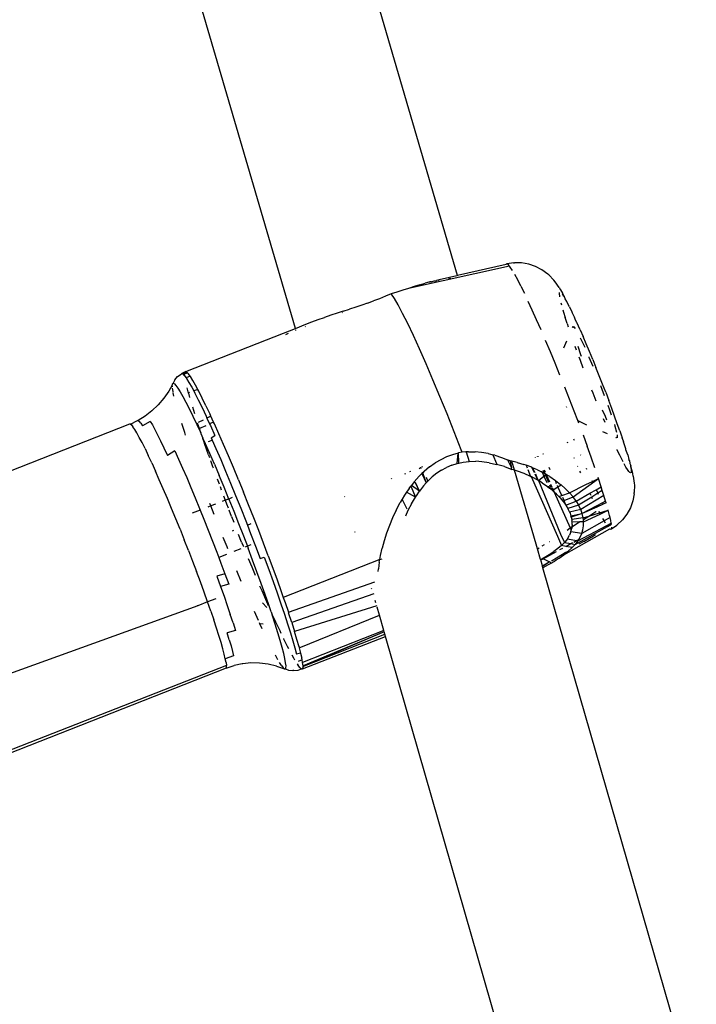
# Model space of a CAD drawing. Units: millimetres. Extents: x -384 to 3336, y -101 to 1313.
# Drawn here: x 390 to 396, y 445 to 454 of the extents above; entities that cross this region are included whole.
import ezdxf

# ---------------------------------------------------------------- set-up
doc = ezdxf.new("R2010")
doc.units = ezdxf.units.MM
doc.header["$LTSCALE"] = 45
doc.header["$PDSIZE"] = -1
doc.layers.add('VP-DIM', color=7, linetype='Continuous')
doc.layers.add('VP-EQ', color=7, linetype='Continuous', true_color=0x8a3492)
doc.dimstyles.get("Standard").update_dxf_attribs({"dimtxt": 14, "dimasz": 20, "dimexe": 20, "dimexo": 50, "dimgap": 20, "dimtad": 0, "dimdec": 0, "dimzin": 0, "dimdsep": 46, "dimtxsty": 'Standard', "dimcen": -0.09, "dimadec": 0, "dimazin": 0, "dimtfac": 1, "dimtdec": 4, "dimtofl": 0, "dimtmove": 0, "dimatfit": 3, "dimfxl": 70, "dimfxlon": 1, "dimtolj": 1, "dimtzin": 0, "dimarcsym": 0})

# ---------------------------------------------------------------- blocks, each defined once
blk = doc.blocks.new('*D1255')
at = {"layer": 'Defpoints', "color": 0}
for p in [(243.1971, 747.9963), (1108.3826, 408.367), (243.1971, 125.9827)]:
    blk.add_point(p, dxfattribs=at)
at = {"layer": 'VP-DIM', "color": 0, "lineweight": -2}
for p, q in [((243.1971, 677.9963), (243.1971, 767.9963)), ((1108.3826, 677.9963), (1108.3826, 767.9963)), ((263.1971, 747.9963), (634.5151, 747.9963)), ((1088.3826, 747.9963), (711.8484, 747.9963))]:
    blk.add_line(p, q, dxfattribs=at)
at = {"layer": 'VP-DIM', "color": 0}
for points in [[(263.1971, 751.3297), (263.1971, 744.663), (243.1971, 747.9963)], [(1088.3826, 744.663), (1088.3826, 751.3297), (1108.3826, 747.9963)]]:
    blk.add_solid(points, dxfattribs=at)
at = {"layer": 'VP-DIM', "color": 0, "insert": (673.1818, 747.9963), "char_height": 14, "attachment_point": 5}
blk.add_mtext('\\A1;875', dxfattribs=at)
blk = doc.blocks.new('*D1256')
at = {"layer": 'Defpoints', "color": 0}
for p in [(986.3467, 503.9963), (283.8543, 101.7996), (1359.1005, 101.7996)]:
    blk.add_point(p, dxfattribs=at)
at = {"layer": 'VP-DIM', "color": 0, "lineweight": -2}
for p, q in [((1289.1005, 503.9963), (1379.1005, 503.9963)), ((1359.1005, 483.9963), (1359.1005, 335.8719)), ((1359.1005, 121.7996), (1359.1005, 265.5386)), ((1289.1005, 101.7996), (1379.1005, 101.7996))]:
    blk.add_line(p, q, dxfattribs=at)
at = {"layer": 'VP-DIM', "color": 0}
for points in [[(1362.4339, 483.9963), (1355.7672, 483.9963), (1359.1005, 503.9963)], [(1355.7672, 121.7996), (1362.4339, 121.7996), (1359.1005, 101.7996)]]:
    blk.add_solid(points, dxfattribs=at)
at = {"layer": 'VP-DIM', "color": 0, "insert": (1359.1005, 300.7052), "char_height": 14, "attachment_point": 5, "rotation": 90}
blk.add_mtext('\\A1;410', dxfattribs=at)
blk = doc.blocks.new('*D1263')
at = {"layer": 'Defpoints', "color": 0}
for p in [(994.2751, 673.1301), (233.5482, -87.0182), (1469.7598, -87.0182)]:
    blk.add_point(p, dxfattribs=at)
at = {"layer": 'VP-DIM', "color": 0, "lineweight": -2}
for p, q in [((1399.7598, 673.1301), (1489.7598, 673.1301)), ((1469.7598, 653.1301), (1469.7598, 339.8471)), ((1469.7598, -67.0182), (1469.7598, 264.8471)), ((1399.7598, -87.0182), (1489.7598, -87.0182))]:
    blk.add_line(p, q, dxfattribs=at)
at = {"layer": 'VP-DIM', "color": 0}
for points in [[(1473.0932, 653.1301), (1466.4265, 653.1301), (1469.7598, 673.1301)], [(1466.4265, -67.0182), (1473.0932, -67.0182), (1469.7598, -87.0182)]]:
    blk.add_solid(points, dxfattribs=at)
at = {"layer": 'VP-DIM', "color": 0, "insert": (1469.7598, 302.3471), "char_height": 14, "attachment_point": 5, "rotation": 90}
blk.add_mtext('\\A1;760', dxfattribs=at)
blk = doc.blocks.new('*D1264')
at = {"layer": 'Defpoints', "color": 0}
for p in [(1262.3952, 881.3405), (92.7236, 428.5659), (1262.3952, 402.9378)]:
    blk.add_point(p, dxfattribs=at)
at = {"layer": 'VP-DIM', "color": 0, "lineweight": -2}
for p, q in [((92.7236, 811.3405), (92.7236, 901.3405)), ((1262.3952, 811.3405), (1262.3952, 901.3405)), ((112.7236, 881.3405), (637.7261, 881.3405)), ((1242.3952, 881.3405), (717.3928, 881.3405))]:
    blk.add_line(p, q, dxfattribs=at)
at = {"layer": 'VP-DIM', "color": 0}
for points in [[(112.7236, 884.6739), (112.7236, 878.0072), (92.7236, 881.3405)], [(1242.3952, 878.0072), (1242.3952, 884.6739), (1262.3952, 881.3405)]]:
    blk.add_solid(points, dxfattribs=at)
at = {"layer": 'VP-DIM', "color": 0, "insert": (677.5594, 881.3405), "char_height": 14, "attachment_point": 5}
blk.add_mtext('\\A1;1170', dxfattribs=at)
blk = doc.blocks.new('RB1314_')
at = {"color": 0}
for p, q in [((1715.8146, -257.0746), (1713.5316, -249.2792)), ((1714.394, -257.5375), (1712.1258, -249.7927)), ((1716.2701, -256.9925), (1715.3859, -257.1874)), ((1716.2414, -256.9777), (1715.8146, -257.0746)), ((1716.2414, -256.9777), (1716.2431, -256.9734)), ((1716.2507, -256.973), (1716.2431, -256.9734)), ((1716.3057, -256.9637), (1716.2507, -256.973)), ((1716.2621, -256.9823), (1716.2507, -256.973)), ((1716.2701, -256.9925), (1716.2621, -256.9823)), ((1716.2771, -257.0012), (1716.2701, -256.9925)), ((1716.2956, -257.0294), (1716.2771, -257.0012)), ((1716.3057, -256.9637), (1716.3132, -256.9634)), ((1716.3764, -256.9638), (1716.3132, -256.9634)), ((1716.4388, -256.9742), (1716.3764, -256.9638)), ((1716.4986, -256.9943), (1716.4388, -256.9742)), ((1716.5545, -257.0237), (1716.4986, -256.9943)), ((1716.6051, -257.0617), (1716.5545, -257.0237)), ((1715.6536, -257.1126), (1715.6313, -257.1179)), ((1715.652, -257.1218), (1715.6544, -257.116)), ((1715.8082, -257.0771), (1715.6536, -257.1126)), ((1715.735, -257.1003), (1715.7548, -257.0983)), ((1715.8146, -257.0746), (1715.8082, -257.0771)), ((1716.3425, -257.1131), (1716.3174, -257.0668)), ((1716.3705, -257.1678), (1716.3425, -257.1131)), ((1716.6145, -257.0694), (1716.6051, -257.0617)), ((1716.6579, -257.1144), (1716.6145, -257.0694)), ((1716.6696, -257.1292), (1716.6579, -257.1144)), ((1715.3859, -257.1874), (1715.3363, -257.2033)), ((1715.4363, -257.1712), (1715.3859, -257.1874)), ((1715.4842, -257.1561), (1715.4363, -257.1712)), ((1715.4842, -257.1561), (1715.5301, -257.1426)), ((1715.573, -257.1312), (1715.5301, -257.1426)), ((1715.5839, -257.1286), (1715.573, -257.1312)), ((1715.5747, -257.1395), (1715.573, -257.1312)), ((1715.5839, -257.1286), (1715.6114, -257.1224)), ((1715.6114, -257.1224), (1715.6292, -257.122)), ((1715.6264, -257.1277), (1715.6292, -257.122)), ((1715.6292, -257.122), (1715.6313, -257.1179)), ((1716.3705, -257.1678), (1716.4013, -257.2305)), ((1716.7045, -257.1797), (1716.6696, -257.1292)), ((1716.7045, -257.1797), (1716.718, -257.2004)), ((1716.718, -257.2004), (1716.7341, -257.2278)), ((1715.1314, -257.2775), (1715.0794, -257.2976)), ((1715.1825, -257.2566), (1715.1314, -257.2775)), ((1715.2331, -257.235), (1715.1825, -257.2566)), ((1715.2836, -257.2198), (1715.2331, -257.235)), ((1715.2361, -257.2387), (1715.2331, -257.235)), ((1715.2621, -257.2766), (1715.2361, -257.2387)), ((1715.2948, -257.3326), (1715.2621, -257.2766)), ((1715.3363, -257.2033), (1715.2836, -257.2198)), ((1716.7048, -257.2236), (1716.7048, -257.2363)), ((1716.7048, -257.2363), (1716.7075, -257.2561)), ((1716.7075, -257.2561), (1716.7087, -257.2623)), ((1716.7306, -257.2352), (1716.7433, -257.2545)), ((1716.7525, -257.2617), (1716.7341, -257.2278)), ((1716.7525, -257.2617), (1716.7433, -257.2545)), ((1716.7582, -257.28), (1716.7525, -257.2617)), ((1716.773, -257.3019), (1716.7582, -257.28)), ((1714.8143, -257.3878), (1714.8696, -257.3702)), ((1714.9225, -257.353), (1714.8696, -257.3702)), ((1714.9762, -257.3349), (1714.9225, -257.353)), ((1715.0274, -257.3168), (1714.9762, -257.3349)), ((1715.0274, -257.3168), (1715.0794, -257.2976)), ((1715.3336, -257.4059), (1715.2948, -257.3326)), ((1716.4701, -257.3779), (1716.4346, -257.3007)), ((1716.7205, -257.314), (1716.7254, -257.3324)), ((1716.7374, -257.3746), (1716.7434, -257.395)), ((1716.7753, -257.3116), (1716.773, -257.3019)), ((1716.7956, -257.3479), (1716.7753, -257.3116)), ((1716.7956, -257.3479), (1716.8155, -257.3919)), ((1714.5386, -257.4806), (1714.5929, -257.4603)), ((1714.5929, -257.4603), (1714.6483, -257.4411)), ((1714.704, -257.4228), (1714.6483, -257.4411)), ((1714.7602, -257.4049), (1714.704, -257.4228)), ((1714.8143, -257.3878), (1714.7602, -257.4049)), ((1714.8084, -257.4007), (1714.8052, -257.3978)), ((1715.3782, -257.4955), (1715.3336, -257.4059)), ((1716.5075, -257.4613), (1716.4701, -257.3779)), ((1716.7434, -257.395), (1716.7583, -257.4433)), ((1716.7755, -257.4963), (1716.7583, -257.4433)), ((1716.8155, -257.3919), (1716.82, -257.3994)), ((1716.8382, -257.4398), (1716.82, -257.3994)), ((1716.846, -257.456), (1716.8382, -257.4398)), ((1716.8611, -257.4896), (1716.846, -257.456)), ((1714.2887, -257.5794), (1714.394, -257.5375)), ((1714.394, -257.5375), (1714.4871, -257.5019)), ((1714.4786, -257.5225), (1714.4827, -257.5249)), ((1714.4871, -257.5019), (1714.5386, -257.4806)), ((1715.4276, -257.6), (1715.3782, -257.4955)), ((1716.5465, -257.5503), (1716.5075, -257.4613)), ((1716.7755, -257.4963), (1716.7844, -257.523)), ((1716.8232, -257.5313), (1716.8272, -257.5221)), ((1716.8269, -257.5325), (1716.8272, -257.5221)), ((1716.8272, -257.5221), (1716.8351, -257.5244)), ((1716.8351, -257.5244), (1716.8456, -257.539)), ((1716.8624, -257.4925), (1716.8611, -257.4896)), ((1716.8735, -257.5172), (1716.8624, -257.4925)), ((1716.888, -257.5495), (1716.8735, -257.5172)), ((1713.4332, -257.9156), (1714.2887, -257.5794)), ((1714.3095, -257.5909), (1714.3353, -257.5808)), ((1714.3996, -257.5565), (1714.3974, -257.549)), ((1715.4814, -257.718), (1715.4276, -257.6)), ((1716.888, -257.5495), (1716.9146, -257.6102)), ((1716.8904, -257.6218), (1716.899, -257.6392)), ((1716.9421, -257.6743), (1716.9146, -257.6102)), ((1715.5386, -257.8476), (1715.4814, -257.718)), ((1716.628, -257.742), (1716.5867, -257.6441)), ((1716.7462, -257.709), (1716.7728, -257.6476)), ((1716.8568, -257.7298), (1716.8443, -257.6951)), ((1716.8953, -257.7689), (1716.8702, -257.6951)), ((1716.899, -257.6392), (1716.9287, -257.7036)), ((1716.9703, -257.7412), (1716.9421, -257.6743)), ((1716.6698, -257.8432), (1716.628, -257.742)), ((1716.8781, -257.7878), (1716.8882, -257.8151)), ((1716.9012, -257.7853), (1716.8953, -257.7689)), ((1716.9649, -257.786), (1716.9664, -257.7895)), ((1716.9664, -257.7895), (1717, -257.8696)), ((1716.9989, -257.8103), (1716.9703, -257.7412)), ((1715.5985, -257.9871), (1715.5386, -257.8476)), ((1716.7119, -257.9467), (1716.6698, -257.8432)), ((1716.8882, -257.8151), (1716.9137, -257.8831)), ((1716.9989, -257.8103), (1717.0276, -257.881)), ((1717.0563, -257.9528), (1717.0276, -257.881)), ((1713.3378, -257.9892), (1713.3628, -257.9606)), ((1713.3628, -257.9606), (1713.3928, -257.9373)), ((1713.3928, -257.9373), (1713.3993, -257.9329)), ((1713.4332, -257.9156), (1713.3993, -257.9329)), ((1713.4095, -257.9381), (1713.4248, -257.9303)), ((1713.4095, -257.9381), (1713.4234, -257.9529)), ((1713.4234, -257.9529), (1713.4251, -257.9553)), ((1713.4248, -257.9303), (1713.4241, -257.9341)), ((1713.4242, -257.9372), (1713.4241, -257.9341)), ((1713.4242, -257.9372), (1713.4495, -257.9273)), ((1713.4251, -257.9553), (1713.4242, -257.9372)), ((1713.4248, -257.9303), (1713.4434, -257.9209)), ((1713.4251, -257.9553), (1713.4369, -257.9717)), ((1713.4332, -257.9156), (1713.4434, -257.9209)), ((1713.4731, -257.9575), (1713.4369, -257.9717)), ((1713.4369, -257.9717), (1713.4409, -257.9772)), ((1713.4409, -257.9772), (1713.4618, -258.0108)), ((1713.4495, -257.9273), (1713.4434, -257.9209)), ((1713.4574, -257.9357), (1713.4495, -257.9273)), ((1713.4731, -257.9575), (1713.4574, -257.9357)), ((1713.4749, -257.9601), (1713.4731, -257.9575)), ((1713.4959, -257.9938), (1713.4749, -257.9601)), ((1717.0848, -258.0251), (1717.0563, -257.9528)), ((1713.3162, -258.0361), (1713.2849, -258.0869)), ((1713.3169, -258.0317), (1713.3162, -258.0361)), ((1713.3168, -258.0495), (1713.3162, -258.0361)), ((1713.3169, -258.0317), (1713.3187, -258.0221)), ((1713.3221, -258.0897), (1713.3178, -258.0612)), ((1713.3187, -258.0221), (1713.3249, -258.0178)), ((1713.3378, -257.9892), (1713.3249, -258.0178)), ((1713.3249, -258.0178), (1713.3348, -258.0229)), ((1713.3348, -258.0229), (1713.3481, -258.0371)), ((1713.3481, -258.0371), (1713.365, -258.0605)), ((1713.365, -258.0605), (1713.3852, -258.0929)), ((1713.4516, -258.0832), (1713.4455, -258.0586)), ((1713.4618, -258.0108), (1713.4861, -258.0534)), ((1713.4861, -258.0534), (1713.5035, -258.0861)), ((1713.5202, -258.0365), (1713.4959, -257.9938)), ((1713.5394, -258.0725), (1713.5202, -258.0365)), ((1715.6602, -258.1343), (1715.5985, -257.9871)), ((1716.7956, -258.1577), (1716.754, -258.0519)), ((1717.0676, -258.039), (1717.0793, -258.069)), ((1717.1126, -258.0972), (1717.0848, -258.0251)), ((1713.2422, -258.15), (1713.1929, -258.208)), ((1713.2849, -258.0869), (1713.2422, -258.15)), ((1713.3236, -258.0968), (1713.3221, -258.0897)), ((1713.3306, -258.13), (1713.325, -258.1035)), ((1713.3852, -258.0929), (1713.4085, -258.1339)), ((1713.4085, -258.1339), (1713.4348, -258.1834)), ((1713.4572, -258.1037), (1713.4516, -258.0832)), ((1713.468, -258.0996), (1713.4572, -258.1037)), ((1713.4572, -258.1037), (1713.4676, -258.1417)), ((1713.5394, -258.0725), (1713.5035, -258.0861)), ((1713.5035, -258.0861), (1713.5134, -258.1048)), ((1713.5134, -258.1048), (1713.5437, -258.1645)), ((1713.5477, -258.088), (1713.5394, -258.0725)), ((1713.578, -258.1479), (1713.5477, -258.088)), ((1713.6111, -258.2157), (1713.578, -258.1479)), ((1715.7227, -258.2872), (1715.6602, -258.1343)), ((1716.989, -258.0767), (1716.9991, -258.1022)), ((1716.9991, -258.1022), (1717.0276, -258.1728)), ((1717.0793, -258.069), (1717.1, -258.1242)), ((1717.1126, -258.0972), (1717.1397, -258.1687)), ((1713.1929, -258.208), (1713.1375, -258.2603)), ((1713.4348, -258.1834), (1713.464, -258.2409)), ((1713.4926, -258.2261), (1713.5105, -258.2841)), ((1713.5437, -258.1645), (1713.5767, -258.2321)), ((1713.5767, -258.2321), (1713.6121, -258.3072)), ((1713.6111, -258.2157), (1713.6466, -258.2909)), ((1716.7728, -258.2308), (1716.77, -258.2245)), ((1716.8364, -258.2633), (1716.7956, -258.1577)), ((1717.1312, -258.2094), (1717.1458, -258.2502)), ((1717.1659, -258.2388), (1717.1397, -258.1687)), ((1713.0768, -258.3063), (1713.0179, -258.3445)), ((1713.1375, -258.2603), (1713.0768, -258.3063)), ((1713.464, -258.2409), (1713.4957, -258.306)), ((1713.4957, -258.306), (1713.5298, -258.3782)), ((1713.6121, -258.3072), (1713.6198, -258.324)), ((1713.6539, -258.3069), (1713.6198, -258.324)), ((1713.6539, -258.3069), (1713.6466, -258.2909)), ((1713.6782, -258.3597), (1713.6539, -258.3069)), ((1715.7852, -258.4434), (1715.7227, -258.2872)), ((1716.8677, -258.3458), (1716.8364, -258.2633)), ((1717.1101, -258.3105), (1717.085, -258.2531)), ((1717.1238, -258.3402), (1717.1101, -258.3105)), ((1717.1458, -258.2502), (1717.1609, -258.2945)), ((1717.1908, -258.307), (1717.1659, -258.2388)), ((1717.2143, -258.3727), (1717.1908, -258.307)), ((1712.9421, -258.3771), (1709.8257, -259.6048)), ((1712.9412, -258.3796), (1712.9421, -258.3771)), ((1712.9488, -258.3766), (1712.9421, -258.3771)), ((1712.9488, -258.3766), (1713.0114, -258.3454)), ((1712.9488, -258.3766), (1712.9583, -258.3835)), ((1712.9583, -258.3835), (1712.9711, -258.399)), ((1712.9869, -258.4223), (1712.9711, -258.399)), ((1713.0114, -258.3454), (1713.0179, -258.3445)), ((1713.0179, -258.3445), (1713.0277, -258.3519)), ((1713.0405, -258.3673), (1713.0277, -258.3519)), ((1713.0405, -258.3673), (1713.0563, -258.3908)), ((1713.1222, -258.3522), (1713.0563, -258.3908)), ((1713.1222, -258.3522), (1713.1411, -258.3839)), ((1713.1411, -258.3839), (1713.1627, -258.4231)), ((1713.4244, -258.45), (1713.3992, -258.3717)), ((1713.5298, -258.3782), (1713.566, -258.4535)), ((1713.5531, -258.4146), (1713.5379, -258.3689)), ((1713.5864, -258.3408), (1713.5436, -258.3622)), ((1713.6091, -258.3901), (1713.5531, -258.4146)), ((1713.6198, -258.324), (1713.6433, -258.3751)), ((1713.6782, -258.3597), (1713.6433, -258.3751)), ((1713.6433, -258.3751), (1713.6497, -258.3891)), ((1713.6497, -258.3891), (1713.6892, -258.4772)), ((1713.6843, -258.373), (1713.6782, -258.3597)), ((1713.7239, -258.4614), (1713.6843, -258.373)), ((1716.8761, -258.3679), (1716.8677, -258.3458)), ((1716.8677, -258.3458), (1716.946, -258.3813)), ((1717.0911, -258.326), (1717.1046, -258.3579)), ((1717.1887, -258.3802), (1717.1932, -258.3946)), ((1717.1932, -258.3946), (1717.2074, -258.446)), ((1717.2362, -258.4354), (1717.2143, -258.3727)), ((1713.0055, -258.4535), (1712.9869, -258.4223)), ((1713.0269, -258.4922), (1713.0055, -258.4535)), ((1713.0508, -258.5382), (1713.0269, -258.4922)), ((1713.1627, -258.4231), (1713.187, -258.4698)), ((1713.187, -258.4698), (1713.2137, -258.5235)), ((1713.4323, -258.4737), (1713.4244, -258.45)), ((1713.566, -258.4535), (1713.5531, -258.4146)), ((1713.566, -258.4535), (1713.5661, -258.4571)), ((1713.5661, -258.4571), (1713.5849, -258.4988)), ((1713.6569, -258.4964), (1713.6892, -258.4772)), ((1713.7652, -258.5554), (1713.7239, -258.4614)), ((1715.8468, -258.6008), (1715.7852, -258.4434)), ((1716.9143, -258.4705), (1716.9508, -258.5704)), ((1717.085, -258.4419), (1717.1256, -258.4596)), ((1717.201, -258.4925), (1717.206, -258.4946)), ((1717.206, -258.4946), (1717.2024, -258.4897)), ((1717.2139, -258.4969), (1717.206, -258.4946)), ((1717.2124, -258.4711), (1717.2143, -258.4805)), ((1717.2143, -258.4805), (1717.2139, -258.4969)), ((1717.2362, -258.4354), (1717.2475, -258.4688)), ((1717.2475, -258.4688), (1717.2563, -258.4946)), ((1717.2576, -258.4984), (1717.2563, -258.4946)), ((1713.0771, -258.5911), (1713.0508, -258.5382)), ((1713.2137, -258.5235), (1713.2427, -258.5837)), ((1713.5968, -258.5434), (1713.5825, -258.5014)), ((1713.6041, -258.542), (1713.5849, -258.4988)), ((1713.5968, -258.5434), (1713.6041, -258.542)), ((1713.5981, -258.547), (1713.5968, -258.5434)), ((1713.6327, -258.6455), (1713.5981, -258.547)), ((1713.6041, -258.542), (1713.6064, -258.5397)), ((1713.6437, -258.6322), (1713.6041, -258.542)), ((1713.633, -258.5292), (1713.6657, -258.5164)), ((1713.6569, -258.4964), (1713.6657, -258.5164)), ((1713.6657, -258.5164), (1713.6977, -258.5894)), ((1713.8077, -258.6543), (1713.7652, -258.5554)), ((1716.7817, -258.5433), (1716.7782, -258.5349)), ((1716.8397, -258.5194), (1716.8349, -258.5081)), ((1716.9852, -258.6666), (1716.9508, -258.5704)), ((1717.2576, -258.4984), (1717.2691, -258.5324)), ((1717.2745, -258.5498), (1717.2691, -258.5324)), ((1717.2886, -258.5917), (1717.2745, -258.5498)), ((1713.0771, -258.5911), (1713.1056, -258.6505)), ((1713.1361, -258.716), (1713.1056, -258.6505)), ((1713.2427, -258.5837), (1713.2736, -258.6501)), ((1713.3378, -258.6102), (1713.2736, -258.6501)), ((1713.3378, -258.6102), (1713.371, -258.6835)), ((1713.6327, -258.6455), (1713.6411, -258.669)), ((1713.6846, -258.7272), (1713.6437, -258.6322)), ((1713.6977, -258.5894), (1713.7399, -258.6873)), ((1713.8513, -258.7573), (1713.8077, -258.6543)), ((1715.7185, -258.6633), (1715.6673, -258.6877)), ((1715.7698, -258.644), (1715.7185, -258.6633)), ((1715.8191, -258.6302), (1715.7698, -258.644)), ((1715.8118, -258.7206), (1715.8191, -258.6302)), ((1715.8227, -258.6292), (1715.8191, -258.6302)), ((1715.8271, -258.7173), (1715.8191, -258.6302)), ((1715.8551, -258.6223), (1715.8227, -258.6292)), ((1715.8271, -258.7173), (1715.8227, -258.6292)), ((1715.8551, -258.6223), (1715.8468, -258.6008)), ((1715.8845, -258.6177), (1715.8551, -258.6223)), ((1715.8845, -258.6177), (1715.8897, -258.62)), ((1715.9111, -258.6186), (1715.8897, -258.62)), ((1715.8897, -258.62), (1715.917, -258.7034)), ((1715.9111, -258.6186), (1715.9679, -258.6194)), ((1716.0246, -258.6247), (1715.9679, -258.6194)), ((1716.0829, -258.6346), (1716.0246, -258.6247)), ((1716.0829, -258.6346), (1716.1246, -258.6449)), ((1716.1246, -258.6449), (1716.1553, -258.7227)), ((1716.1419, -258.6491), (1716.1246, -258.6449)), ((1716.1419, -258.6491), (1716.2005, -258.668)), ((1716.2005, -258.668), (1716.2527, -258.6887)), ((1716.5111, -258.6612), (1716.5123, -258.664)), ((1716.5205, -258.6568), (1716.5219, -258.6597)), ((1716.5653, -258.6402), (1716.5636, -258.6364)), ((1716.5662, -258.6352), (1716.5679, -258.6391)), ((1716.8344, -258.6678), (1716.8367, -258.6731)), ((1716.8926, -258.6445), (1716.8941, -258.6478)), ((1717.0173, -258.7585), (1716.9852, -258.6666)), ((1717.2144, -258.6038), (1717.2123, -258.5992)), ((1717.2363, -258.6492), (1717.2144, -258.6038)), ((1717.2564, -258.6894), (1717.2363, -258.6492)), ((1717.2905, -258.6005), (1717.2886, -258.5917)), ((1717.3059, -258.6461), (1717.2905, -258.6005)), ((1717.3059, -258.6461), (1717.3158, -258.6868)), ((1713.1361, -258.716), (1713.1683, -258.787)), ((1713.371, -258.6835), (1713.4058, -258.762)), ((1713.6505, -258.6952), (1713.6696, -258.7483)), ((1713.6696, -258.7483), (1713.6739, -258.7601)), ((1713.6846, -258.7272), (1713.7264, -258.8262)), ((1713.7399, -258.6873), (1713.783, -258.7893)), ((1715.4901, -258.7542), (1715.4935, -258.7636)), ((1715.5091, -258.7577), (1715.5055, -258.7483)), ((1715.5687, -258.7516), (1715.5218, -258.791)), ((1715.5687, -258.7516), (1715.6178, -258.7168)), ((1715.6673, -258.6877), (1715.6178, -258.7168)), ((1715.764, -258.7358), (1715.7181, -258.7554)), ((1715.764, -258.7358), (1715.8118, -258.7206)), ((1715.8118, -258.7206), (1715.8271, -258.7173)), ((1715.8271, -258.7173), (1715.8629, -258.7097)), ((1715.8629, -258.7097), (1715.917, -258.7034)), ((1715.917, -258.7034), (1715.9743, -258.7022)), ((1716.0288, -258.7055), (1715.9743, -258.7022)), ((1716.0922, -258.7144), (1716.0288, -258.7055)), ((1716.0922, -258.7144), (1716.1576, -258.7288)), ((1716.1564, -258.7256), (1716.1576, -258.7288)), ((1716.2252, -258.7486), (1716.1576, -258.7288)), ((1716.2252, -258.7486), (1716.2901, -258.7724)), ((1716.2588, -258.6912), (1716.2527, -258.6887)), ((1716.2527, -258.6887), (1716.2875, -258.759)), ((1716.2758, -258.6988), (1716.2588, -258.6912)), ((1716.2763, -258.7014), (1716.2758, -258.6988)), ((1716.2913, -258.7022), (1716.2758, -258.6988)), ((1716.2763, -258.7014), (1716.2875, -258.759)), ((1716.3139, -258.7794), (1716.2913, -258.7022)), ((1716.3371, -258.7122), (1716.2913, -258.7022)), ((1716.3371, -258.7122), (1716.3966, -258.7294)), ((1716.415, -258.7361), (1716.3966, -258.7294)), ((1716.415, -258.7361), (1716.4257, -258.7603)), ((1716.4559, -258.7508), (1716.415, -258.7361)), ((1716.4654, -258.755), (1716.4559, -258.7508)), ((1716.4948, -258.6689), (1716.496, -258.6713)), ((1716.8671, -258.7432), (1716.8688, -258.7472)), ((1717.2654, -258.7064), (1717.2564, -258.6894)), ((1717.2906, -258.7525), (1717.2746, -258.7239)), ((1717.3044, -258.7749), (1717.2906, -258.7525)), ((1717.3207, -258.6953), (1717.3158, -258.6868)), ((1717.3207, -258.6953), (1717.3248, -258.7217)), ((1717.3248, -258.7217), (1717.333, -258.7389)), ((1717.333, -258.7389), (1717.3313, -258.7507)), ((1717.3313, -258.7507), (1717.3353, -258.7736)), ((1717.3427, -258.7764), (1717.333, -258.7389)), ((1713.202, -258.863), (1713.1683, -258.787)), ((1713.4058, -258.762), (1713.4419, -258.8451)), ((1713.7689, -258.9284), (1713.7264, -258.8262)), ((1713.783, -258.7893), (1713.8267, -258.8947)), ((1713.8955, -258.8638), (1713.8513, -258.7573)), ((1715.3534, -258.8066), (1715.3571, -258.8149)), ((1715.4026, -258.7978), (1715.3985, -258.7893)), ((1715.4793, -258.8324), (1715.4344, -258.8828)), ((1715.4793, -258.8324), (1715.503, -258.8093)), ((1715.4801, -258.758), (1715.4841, -258.7671)), ((1715.5218, -258.791), (1715.503, -258.8093)), ((1715.503, -258.8093), (1715.5096, -258.8079)), ((1715.503, -258.8093), (1715.5401, -258.892)), ((1715.5096, -258.8079), (1715.5218, -258.791)), ((1715.5096, -258.8079), (1715.5401, -258.892)), ((1715.593, -258.8394), (1715.5539, -258.8767)), ((1715.6333, -258.8069), (1715.593, -258.8394)), ((1715.6749, -258.779), (1715.6333, -258.8069)), ((1715.6749, -258.779), (1715.7181, -258.7554)), ((1716.2901, -258.7724), (1716.2875, -258.759)), ((1716.3139, -258.7794), (1716.2901, -258.7724)), ((1716.5037, -259.4274), (1716.3139, -258.7794)), ((1716.3401, -258.7872), (1716.3139, -258.7794)), ((1716.3974, -258.8083), (1716.3401, -258.7872)), ((1716.4548, -258.8339), (1716.3974, -258.8083)), ((1716.4319, -258.7743), (1716.4548, -258.8339)), ((1716.4548, -258.8339), (1716.4594, -258.8363)), ((1716.4594, -258.8363), (1716.6907, -259.3579)), ((1716.5076, -258.8616), (1716.4594, -258.8363)), ((1716.4884, -258.8011), (1716.4654, -258.755)), ((1716.4728, -258.7582), (1716.4654, -258.755)), ((1716.4728, -258.7582), (1716.4909, -258.7987)), ((1716.4884, -258.8011), (1716.4728, -258.7582)), ((1716.5141, -258.7761), (1716.4728, -258.7582)), ((1716.5178, -258.8678), (1716.4947, -258.8135)), ((1716.4971, -258.8123), (1716.5178, -258.8678)), ((1716.5141, -258.7761), (1716.5549, -258.7969)), ((1716.5234, -258.8712), (1716.5722, -258.8336)), ((1716.5499, -258.7862), (1716.5549, -258.7969)), ((1716.5549, -258.7969), (1716.5722, -258.8336)), ((1716.5704, -258.8048), (1716.5549, -258.7969)), ((1716.5644, -258.7802), (1716.5745, -258.8028)), ((1716.5772, -258.8088), (1716.5704, -258.8048)), ((1716.5722, -258.8336), (1716.5842, -258.8244)), ((1716.5722, -258.8336), (1716.5981, -258.8889)), ((1716.574, -258.7762), (1716.5839, -258.7982)), ((1716.5772, -258.8088), (1716.5842, -258.8244)), ((1716.5927, -258.8179), (1716.5772, -258.8088)), ((1716.5842, -258.8244), (1716.5927, -258.8179)), ((1716.5842, -258.8244), (1716.6116, -258.8853)), ((1716.5927, -258.8179), (1716.6217, -258.8826)), ((1716.6236, -258.836), (1716.5927, -258.8179)), ((1716.6275, -258.7771), (1716.6186, -258.7576)), ((1716.6236, -258.836), (1716.6727, -258.8692)), ((1716.8936, -258.8036), (1716.8873, -258.7893)), ((1716.9484, -258.7724), (1716.9451, -258.7648)), ((1717.3159, -258.791), (1717.3044, -258.7749)), ((1717.324, -258.7997), (1717.3159, -258.791)), ((1717.3314, -258.8037), (1717.324, -258.7997)), ((1717.3353, -258.8002), (1717.3314, -258.8037)), ((1717.3353, -258.7736), (1717.3366, -258.7901)), ((1717.3366, -258.7901), (1717.3353, -258.8002)), ((1717.3497, -258.8075), (1717.3427, -258.7764)), ((1717.3539, -258.8321), (1717.3497, -258.8075)), ((1717.3539, -258.8321), (1717.3628, -258.8928)), ((1713.237, -258.9435), (1713.202, -258.863)), ((1713.4419, -258.8451), (1713.479, -258.9321)), ((1713.7085, -258.8546), (1713.7254, -258.8997)), ((1713.7342, -258.9233), (1713.7451, -258.9525)), ((1713.8267, -258.8947), (1713.8709, -259.0027)), ((1713.8955, -258.8638), (1713.9401, -258.973)), ((1715.2403, -258.8588), (1715.2365, -258.8515)), ((1715.3907, -258.9392), (1715.4047, -258.9211)), ((1715.4104, -258.9137), (1715.4047, -258.9211)), ((1715.4047, -258.9211), (1715.4453, -259.0167)), ((1715.4344, -258.8828), (1715.4104, -258.9137)), ((1715.4819, -258.9628), (1715.4104, -258.9137)), ((1715.4819, -258.9628), (1715.4429, -258.8864)), ((1715.4819, -258.9628), (1715.4458, -258.8876)), ((1715.5169, -258.9178), (1715.4819, -258.9628)), ((1715.5169, -258.9178), (1715.5401, -258.892)), ((1715.5539, -258.8767), (1715.5401, -258.892)), ((1715.5539, -258.8767), (1715.5415, -258.8437)), ((1716.5178, -258.8678), (1716.5076, -258.8616)), ((1716.5178, -258.8678), (1716.5234, -258.8712)), ((1716.557, -258.8916), (1716.5234, -258.8712)), ((1716.5234, -258.8712), (1716.7177, -259.3405)), ((1716.557, -258.8916), (1716.6027, -258.9233)), ((1716.6027, -258.9233), (1716.6211, -258.9378)), ((1716.6112, -258.9168), (1716.6211, -258.9378)), ((1716.6219, -258.9085), (1716.632, -258.9309)), ((1716.6303, -258.902), (1716.6408, -258.9254)), ((1716.6522, -258.9509), (1716.6949, -258.9255)), ((1716.6699, -258.8673), (1716.6727, -258.8692)), ((1716.6827, -258.8988), (1716.6727, -258.8692)), ((1716.6727, -258.8692), (1716.7179, -258.9039)), ((1716.6949, -258.9255), (1716.6896, -258.9138)), ((1716.6949, -258.9255), (1716.7233, -258.9086)), ((1716.7292, -259.0009), (1716.6949, -258.9255)), ((1716.7233, -258.9086), (1716.7179, -258.9039)), ((1716.759, -258.9399), (1716.7233, -258.9086)), ((1716.796, -258.9772), (1716.9399, -258.9066)), ((1716.8269, -259.0132), (1717.0493, -258.8529)), ((1716.9379, -258.9022), (1716.9399, -258.9066)), ((1716.9399, -258.9066), (1716.9963, -258.8789)), ((1716.9963, -258.8789), (1716.9936, -258.873)), ((1716.9963, -258.8789), (1717.0493, -258.8529)), ((1717.0295, -258.9506), (1717.0733, -258.9259)), ((1717.0493, -258.8529), (1717.0468, -258.8451)), ((1717.0733, -258.9259), (1717.0493, -258.8529)), ((1717.0833, -258.9573), (1717.0733, -258.9259)), ((1717.3628, -258.8928), (1717.3643, -258.9117)), ((1717.3643, -258.9117), (1717.3632, -258.9742)), ((1713.2729, -259.0278), (1713.237, -258.9435)), ((1713.479, -258.9321), (1713.5168, -259.0224)), ((1713.7649, -259.0048), (1713.7796, -259.0436)), ((1713.8117, -259.0332), (1713.7689, -258.9284)), ((1713.8709, -259.0027), (1713.915, -259.1125)), ((1713.9847, -259.0839), (1713.9401, -258.973)), ((1714.8266, -259.0145), (1714.8251, -259.0093)), ((1715.3497, -258.9997), (1715.3293, -259.034)), ((1715.368, -258.9727), (1715.3497, -258.9997)), ((1715.3907, -258.9392), (1715.368, -258.9727)), ((1715.4453, -259.0167), (1715.368, -258.9727)), ((1715.4453, -259.0167), (1715.4541, -259.0036)), ((1715.4541, -259.0036), (1715.4819, -258.9628)), ((1716.6439, -258.9559), (1716.6211, -258.9378)), ((1716.6332, -258.9336), (1716.6439, -258.9559)), ((1716.6429, -258.9302), (1716.6522, -258.9509)), ((1716.6439, -258.9559), (1716.6522, -258.9509)), ((1716.6439, -258.9559), (1716.6616, -258.9718)), ((1716.6522, -258.9509), (1716.6616, -258.9718)), ((1716.6616, -258.9718), (1716.8023, -259.2862)), ((1716.6806, -258.9889), (1716.6616, -258.9718)), ((1716.7017, -259.0107), (1716.6806, -258.9889)), ((1716.7017, -259.0107), (1716.7292, -259.0009)), ((1716.7017, -259.0107), (1716.7132, -259.0226)), ((1716.7292, -259.0009), (1716.796, -258.9772)), ((1716.7321, -259.0074), (1716.7292, -259.0009)), ((1716.749, -259.0447), (1716.8269, -259.0132)), ((1716.796, -258.9772), (1716.759, -258.9399)), ((1716.796, -258.9772), (1716.8269, -259.0132)), ((1716.8542, -259.0506), (1716.8269, -259.0132)), ((1716.8542, -259.0506), (1716.9745, -258.9815)), ((1717.0969, -259.0002), (1716.8936, -259.1228)), ((1716.9745, -258.9815), (1717.0295, -258.9506)), ((1716.9745, -258.9815), (1716.9824, -258.9984)), ((1717.0441, -258.9817), (1716.9903, -259.015)), ((1717.0295, -258.9506), (1717.0398, -258.9727)), ((1717.0833, -258.9573), (1717.0441, -258.9817)), ((1717.0441, -258.9817), (1717.0474, -258.9886)), ((1717.0969, -259.0002), (1717.0833, -258.9573)), ((1717.112, -259.0505), (1717.0969, -259.0002)), ((1717.3616, -258.9864), (1717.3504, -259.0486)), ((1717.3616, -258.9864), (1717.3632, -258.9742)), ((1713.3095, -259.1153), (1713.2729, -259.0278)), ((1713.5168, -259.0224), (1713.555, -259.1154)), ((1713.6545, -259.0928), (1713.6283, -259.1031)), ((1713.6545, -259.0928), (1713.6459, -259.0703)), ((1713.693, -259.0777), (1713.6545, -259.0928)), ((1713.6687, -259.1305), (1713.6545, -259.0928)), ((1713.7796, -259.0436), (1713.754, -259.0536)), ((1713.8117, -259.0332), (1713.7796, -259.0436)), ((1713.7796, -259.0436), (1713.7912, -259.0742)), ((1713.7912, -259.0742), (1713.8054, -259.111)), ((1713.8401, -259.0198), (1713.8117, -259.0332)), ((1713.8117, -259.0332), (1713.8545, -259.1398)), ((1714.0289, -259.1958), (1713.9847, -259.0839)), ((1715.2767, -259.1303), (1715.3118, -259.0634)), ((1715.3293, -259.034), (1715.3118, -259.0634)), ((1715.3739, -259.1217), (1715.3293, -259.034)), ((1715.4111, -259.0746), (1715.3804, -259.1344)), ((1715.4111, -259.0746), (1715.4453, -259.0167)), ((1716.7132, -259.0226), (1716.7361, -259.05)), ((1716.7361, -259.05), (1716.749, -259.0447)), ((1716.7361, -259.05), (1716.7417, -259.0567)), ((1716.749, -259.0447), (1716.7381, -259.0205)), ((1716.7417, -259.0567), (1716.7628, -259.0866)), ((1716.7628, -259.0866), (1716.749, -259.0447)), ((1716.7628, -259.0866), (1716.8542, -259.0506)), ((1716.7628, -259.0866), (1716.7657, -259.0907)), ((1716.7657, -259.0907), (1716.78, -259.1153)), ((1716.8757, -259.0861), (1716.78, -259.1153)), ((1716.8542, -259.0506), (1716.8757, -259.0861)), ((1716.9903, -259.015), (1716.8757, -259.0861)), ((1716.8936, -259.1228), (1716.8757, -259.0861)), ((1717.0291, -259.0946), (1716.9073, -259.1605)), ((1716.9982, -259.0315), (1716.9903, -259.015)), ((1717.0847, -259.065), (1717.0291, -259.0946)), ((1717.0291, -259.0946), (1717.0339, -259.1042)), ((1717.0915, -259.0786), (1717.0339, -259.1042)), ((1717.112, -259.0505), (1717.0847, -259.065)), ((1717.0847, -259.065), (1717.0915, -259.0786)), ((1717.1171, -259.0672), (1717.0915, -259.0786)), ((1717.1171, -259.0672), (1717.112, -259.0505)), ((1717.3504, -259.0486), (1717.3295, -259.1082)), ((1713.3465, -259.2053), (1713.3095, -259.1153)), ((1713.5608, -259.1297), (1713.4913, -259.1571)), ((1713.555, -259.1154), (1713.5608, -259.1297)), ((1713.5608, -259.1297), (1713.5934, -259.2102)), ((1713.6838, -259.1694), (1713.6687, -259.1305)), ((1713.8344, -259.1861), (1713.8128, -259.13)), ((1713.8344, -259.1861), (1713.8539, -259.2356)), ((1713.8545, -259.1398), (1713.897, -259.2473)), ((1713.915, -259.1125), (1713.9588, -259.2233)), ((1715.2767, -259.1303), (1715.2453, -259.1978)), ((1715.3804, -259.1344), (1715.3588, -259.1821)), ((1716.78, -259.1153), (1716.7852, -259.1244)), ((1716.7852, -259.1244), (1716.7959, -259.1479)), ((1716.8936, -259.1228), (1716.7959, -259.1479)), ((1716.7959, -259.1479), (1716.8003, -259.1577)), ((1716.8003, -259.1577), (1716.8078, -259.1805)), ((1716.8078, -259.1805), (1716.9073, -259.1605)), ((1716.8111, -259.1907), (1716.8078, -259.1805)), ((1716.9073, -259.1605), (1716.8111, -259.1907)), ((1716.9073, -259.1605), (1716.8936, -259.1228)), ((1717.0339, -259.1042), (1716.9073, -259.1605)), ((1716.9157, -259.1966), (1716.9073, -259.1605)), ((1716.9157, -259.1966), (1716.9664, -259.1813)), ((1716.9174, -259.2121), (1716.9664, -259.1813)), ((1716.9195, -259.2317), (1717.0645, -259.1638)), ((1716.9664, -259.1813), (1717.0252, -259.1428)), ((1716.9664, -259.1813), (1717.059, -259.1534)), ((1717.0252, -259.1428), (1717.0281, -259.1424)), ((1717.0515, -259.1389), (1717.059, -259.1534)), ((1717.059, -259.1534), (1717.1349, -259.1305)), ((1717.059, -259.1534), (1717.0645, -259.1638)), ((1717.0645, -259.1638), (1717.1349, -259.1305)), ((1717.1349, -259.1305), (1717.1339, -259.1266)), ((1717.1471, -259.1777), (1717.1349, -259.1305)), ((1717.1509, -259.1948), (1717.1471, -259.1777)), ((1717.2994, -259.1637), (1717.2608, -259.2138)), ((1717.3295, -259.1082), (1717.2994, -259.1637)), ((1713.3837, -259.2971), (1713.3465, -259.2053)), ((1713.5934, -259.2102), (1713.6316, -259.3061)), ((1713.897, -259.2473), (1713.9389, -259.3549)), ((1713.9588, -259.2233), (1713.9734, -259.2608)), ((1713.9734, -259.2608), (1714.008, -259.2471)), ((1713.9734, -259.2608), (1714.002, -259.3342)), ((1714.0726, -259.308), (1714.0289, -259.1958)), ((1715.2176, -259.2655), (1715.1934, -259.3325)), ((1715.2453, -259.1978), (1715.2176, -259.2655)), ((1716.8111, -259.1907), (1716.8154, -259.2129)), ((1716.9157, -259.1966), (1716.8154, -259.2129)), ((1716.8154, -259.2129), (1716.8174, -259.2235)), ((1716.8173, -259.2755), (1716.8844, -259.2333)), ((1716.8191, -259.2561), (1716.8173, -259.2755)), ((1716.8181, -259.2364), (1716.8174, -259.2235)), ((1716.8844, -259.2333), (1716.8181, -259.2364)), ((1716.8191, -259.2561), (1716.8181, -259.2364)), ((1716.8458, -259.4297), (1717.129, -259.2722)), ((1716.8697, -259.3981), (1717.1234, -259.2643)), ((1716.9195, -259.2317), (1716.8844, -259.2333)), ((1717.098, -259.2244), (1716.9034, -259.3333)), ((1716.9128, -259.302), (1716.9187, -259.2663)), ((1716.9174, -259.2121), (1716.9157, -259.1966)), ((1716.9195, -259.2317), (1716.9174, -259.2121)), ((1716.9187, -259.2663), (1716.9195, -259.2317)), ((1717.0852, -259.2017), (1717.0952, -259.2195)), ((1717.1509, -259.1948), (1717.098, -259.2244)), ((1717.1108, -259.2451), (1717.098, -259.2244)), ((1717.1234, -259.2643), (1717.1608, -259.2446)), ((1717.1234, -259.2643), (1717.129, -259.2722)), ((1717.129, -259.2722), (1717.1624, -259.2536)), ((1717.1566, -259.2201), (1717.1509, -259.1948)), ((1717.1608, -259.2446), (1717.1566, -259.2201)), ((1717.1624, -259.2536), (1717.1608, -259.2446)), ((1717.1624, -259.2926), (1717.2091, -259.2622)), ((1717.2091, -259.2622), (1717.2147, -259.2571)), ((1717.2608, -259.2138), (1717.2147, -259.2571)), ((1713.3837, -259.2971), (1713.4207, -259.3901)), ((1713.6316, -259.3061), (1713.6694, -259.4026)), ((1713.8433, -259.3119), (1713.8547, -259.3066)), ((1713.9229, -259.4098), (1713.8959, -259.3419)), ((1713.9389, -259.3549), (1713.9738, -259.4459)), ((1714.002, -259.3342), (1714.0443, -259.4446)), ((1714.1153, -259.4194), (1714.0726, -259.308)), ((1714.9174, -259.3248), (1714.9164, -259.3212)), ((1715.1934, -259.3325), (1715.1725, -259.3988)), ((1716.6907, -259.3579), (1716.6974, -259.3536)), ((1716.6907, -259.3579), (1716.7265, -259.4384)), ((1716.7177, -259.3405), (1716.7236, -259.3367)), ((1716.7177, -259.3405), (1716.7506, -259.4137)), ((1716.7471, -259.5205), (1717.1499, -259.2945)), ((1716.7743, -259.3042), (1716.8023, -259.2862)), ((1716.7775, -259.3802), (1716.7953, -259.3503)), ((1716.8081, -259.3196), (1716.7953, -259.3503)), ((1716.8023, -259.2862), (1716.8173, -259.2755)), ((1716.8023, -259.2862), (1716.8114, -259.3065)), ((1716.8081, -259.3196), (1716.8114, -259.3065)), ((1716.9034, -259.3333), (1716.8081, -259.3196)), ((1716.8114, -259.3065), (1716.816, -259.2882)), ((1716.8173, -259.2755), (1716.816, -259.2882)), ((1716.8882, -259.3671), (1716.9034, -259.3333)), ((1716.9034, -259.3333), (1716.9128, -259.302)), ((1716.9217, -259.4057), (1717.0056, -259.3535)), ((1717.0056, -259.3535), (1717.0243, -259.3446)), ((1717.1472, -259.2932), (1717.1499, -259.2945)), ((1717.1499, -259.2945), (1717.1546, -259.2968)), ((1717.1546, -259.2968), (1717.1602, -259.2946)), ((1717.1602, -259.2946), (1717.1624, -259.2926)), ((1717.1642, -259.2787), (1717.1624, -259.2926)), ((1713.4573, -259.4835), (1713.4207, -259.3901)), ((1713.6694, -259.4026), (1713.7064, -259.4987)), ((1713.7952, -259.4527), (1713.7618, -259.3689)), ((1713.9229, -259.4098), (1713.9385, -259.4484)), ((1714.003, -259.4344), (1713.9738, -259.4459)), ((1714.0443, -259.4446), (1714.0852, -259.5534)), ((1714.1567, -259.5294), (1714.1153, -259.4194)), ((1715.1725, -259.3988), (1715.1549, -259.4637)), ((1716.516, -259.4702), (1716.5037, -259.4274)), ((1716.5576, -259.4435), (1716.5776, -259.4306)), ((1716.6163, -259.4057), (1716.62, -259.4034)), ((1716.7265, -259.4384), (1716.6932, -259.4668)), ((1716.7265, -259.4384), (1716.7319, -259.4329)), ((1716.7634, -259.4473), (1716.7265, -259.4384)), ((1716.7319, -259.4329), (1716.7506, -259.4137)), ((1716.7506, -259.4137), (1716.7546, -259.4096)), ((1716.7506, -259.4137), (1716.8078, -259.4233)), ((1716.7775, -259.3802), (1716.7546, -259.4096)), ((1716.7634, -259.4473), (1716.8078, -259.4233)), ((1716.7775, -259.3802), (1716.8584, -259.3959)), ((1716.8078, -259.4233), (1716.8238, -259.4146)), ((1716.8078, -259.4233), (1716.8458, -259.4297)), ((1716.82, -259.4576), (1716.8458, -259.4297)), ((1716.8336, -259.4093), (1716.8584, -259.3959)), ((1716.8697, -259.3981), (1716.8458, -259.4297)), ((1716.8584, -259.3959), (1716.8771, -259.3857)), ((1716.8584, -259.3959), (1716.8697, -259.3981)), ((1716.8697, -259.3981), (1716.8771, -259.3857)), ((1716.8771, -259.3857), (1716.8882, -259.3671)), ((1716.9217, -259.4057), (1716.8778, -259.4288)), ((1713.4573, -259.4835), (1713.4932, -259.5766)), ((1713.7064, -259.4987), (1713.7238, -259.5446)), ((1713.7913, -259.5179), (1713.7238, -259.5446)), ((1713.8014, -259.468), (1713.7952, -259.4527)), ((1713.917, -259.4683), (1713.8559, -259.4924)), ((1713.9738, -259.4459), (1713.9543, -259.4535)), ((1713.9738, -259.4459), (1713.9799, -259.462)), ((1714.0197, -259.5676), (1713.9799, -259.462)), ((1714.1567, -259.5294), (1714.1965, -259.6371)), ((1715.1337, -259.5635), (1715.1407, -259.5259)), ((1715.1407, -259.5259), (1715.1549, -259.4637)), ((1716.516, -259.4702), (1716.5307, -259.4608)), ((1716.5424, -259.5619), (1716.516, -259.4702)), ((1716.5646, -259.555), (1716.6817, -259.4916)), ((1716.5734, -259.5449), (1716.6176, -259.5188)), ((1716.6176, -259.5188), (1716.6585, -259.4923)), ((1716.6428, -259.572), (1716.7576, -259.4995)), ((1716.6932, -259.4668), (1716.6585, -259.4923)), ((1716.7055, -259.55), (1716.7471, -259.5205)), ((1716.7121, -259.4751), (1716.7371, -259.4616)), ((1716.7471, -259.5205), (1716.7846, -259.4906)), ((1716.7576, -259.4995), (1716.7634, -259.5001)), ((1716.7621, -259.4969), (1716.766, -259.4986)), ((1716.82, -259.4576), (1716.7634, -259.4473)), ((1716.766, -259.4986), (1716.7846, -259.4906)), ((1716.8175, -259.4603), (1716.7846, -259.4906)), ((1716.8175, -259.4603), (1716.82, -259.4576)), ((1713.4932, -259.5766), (1713.5281, -259.6687)), ((1713.7238, -259.5446), (1713.7425, -259.5938)), ((1713.7425, -259.5938), (1713.7772, -259.6871)), ((1713.9817, -259.5542), (1714.012, -259.6278)), ((1714.0579, -259.671), (1714.0197, -259.5676)), ((1714.0852, -259.5534), (1714.1209, -259.5424)), ((1714.1209, -259.5424), (1714.1606, -259.6498)), ((1715.1337, -259.5635), (1714.2882, -259.8941)), ((1715.1295, -259.5865), (1715.1212, -259.6443)), ((1715.1295, -259.5865), (1715.1337, -259.5635)), ((1715.1337, -259.5635), (1715.1544, -259.5578)), ((1716.5424, -259.5619), (1716.5597, -259.5524)), ((1716.5437, -259.5664), (1716.5424, -259.5619)), ((1716.5437, -259.5664), (1716.5646, -259.555)), ((1716.5583, -259.6169), (1716.5437, -259.5664)), ((1716.5583, -259.6169), (1716.6165, -259.5826)), ((1716.5596, -259.6216), (1716.5583, -259.6169)), ((1716.5596, -259.6216), (1716.6165, -259.5826)), ((1716.5597, -259.5524), (1716.5734, -259.5449)), ((1716.5646, -259.555), (1716.5597, -259.5524)), ((1716.6165, -259.5826), (1716.5646, -259.555)), ((1716.5663, -259.6335), (1716.6127, -259.6074)), ((1716.6127, -259.6074), (1716.6365, -259.5932)), ((1716.6165, -259.5826), (1716.621, -259.58)), ((1716.621, -259.58), (1716.6248, -259.5828)), ((1716.6365, -259.5932), (1716.6248, -259.5828)), ((1716.6365, -259.5932), (1716.6605, -259.5789)), ((1716.6378, -259.5701), (1716.6428, -259.572)), ((1716.6605, -259.5789), (1716.6641, -259.5775)), ((1716.6641, -259.5775), (1716.68, -259.5664)), ((1716.68, -259.5664), (1716.7055, -259.55)), ((1713.5618, -259.7592), (1713.5281, -259.6687)), ((1713.7772, -259.6871), (1713.7054, -259.7084)), ((1713.7772, -259.6871), (1713.8104, -259.778)), ((1713.9199, -259.7555), (1713.8808, -259.6621)), ((1714.012, -259.6278), (1714.0421, -259.6997)), ((1714.0944, -259.7714), (1714.0579, -259.671)), ((1714.1606, -259.6498), (1714.1984, -259.7541)), ((1714.1965, -259.6371), (1714.2344, -259.7416)), ((1715.119, -259.6663), (1715.1212, -259.6443)), ((1716.5635, -259.635), (1716.5596, -259.6216)), ((1716.5635, -259.635), (1716.5663, -259.6335)), ((1719.2937, -269.114), (1716.5635, -259.635)), ((1713.5939, -259.8472), (1713.5618, -259.7592)), ((1713.7054, -259.7084), (1713.738, -259.7977)), ((1713.8104, -259.778), (1713.738, -259.7977)), ((1714.1287, -259.8681), (1714.0944, -259.7714)), ((1714.1984, -259.7541), (1714.2341, -259.8546)), ((1714.2344, -259.7416), (1714.2702, -259.8424)), ((1714.3325, -260.024), (1715.0913, -259.759)), ((1713.6243, -259.9322), (1713.5939, -259.8472)), ((1713.738, -259.7977), (1713.7689, -259.8839)), ((1714.0813, -259.7923), (1714.099, -259.8338)), ((1714.099, -259.8338), (1714.1409, -259.9303)), ((1714.1608, -259.9604), (1714.1287, -259.8681)), ((1714.2341, -259.8546), (1714.2674, -259.9504)), ((1714.2702, -259.8424), (1714.2882, -259.8941)), ((1715.0808, -259.8628), (1714.362, -260.114)), ((1715.0633, -259.8227), (1715.0614, -259.8164)), ((1713.6243, -259.9322), (1713.5402, -259.9672)), ((1713.6961, -259.9062), (1713.6243, -259.9322)), ((1713.6528, -260.0135), (1713.6243, -259.9322)), ((1713.7689, -259.8839), (1713.7977, -259.9664)), ((1714.143, -259.9817), (1714.1052, -259.9423)), ((1714.1409, -259.9303), (1714.1565, -259.9655)), ((1714.1816, -260.0219), (1714.1608, -259.9604)), ((1714.2674, -259.9504), (1714.298, -260.041)), ((1714.2882, -259.8941), (1714.3036, -259.9384)), ((1714.3036, -259.9384), (1714.3325, -260.024)), ((1715.0985, -259.9431), (1715.0924, -259.9223)), ((1713.5402, -259.9672), (1710.4695, -261.075)), ((1713.5402, -259.9672), (1713.5389, -259.9632)), ((1713.6528, -260.0135), (1713.679, -260.0905)), ((1713.7977, -259.9664), (1713.8243, -260.0445)), ((1713.8485, -260.1176), (1713.8243, -260.0445)), ((1714.0325, -260.0156), (1714.0434, -260.0402)), ((1714.0434, -260.0402), (1714.0676, -260.0934)), ((1714.1816, -260.0219), (1714.1902, -260.0476)), ((1714.2169, -260.129), (1714.1902, -260.0476)), ((1714.1902, -260.0476), (1714.2201, -260.1069)), ((1714.298, -260.041), (1714.3257, -260.1255)), ((1714.3325, -260.024), (1714.3343, -260.0292)), ((1714.362, -260.114), (1714.3343, -260.0292)), ((1715.1067, -259.9669), (1714.3867, -260.1921)), ((1715.1303, -260.0489), (1715.1095, -259.9811)), ((1713.7029, -260.1626), (1713.679, -260.0905)), ((1713.8485, -260.1176), (1713.8701, -260.1852)), ((1714.0764, -260.1129), (1714.0811, -260.1232)), ((1714.0811, -260.1232), (1714.1012, -260.1665)), ((1714.0811, -260.1232), (1714.1131, -260.1262)), ((1714.2406, -260.204), (1714.2169, -260.129)), ((1714.2201, -260.1069), (1714.2568, -260.1856)), ((1714.3257, -260.1255), (1714.3503, -260.2035)), ((1714.362, -260.114), (1714.3867, -260.1921)), ((1714.4283, -260.3347), (1715.1303, -260.0489)), ((1715.1691, -260.1838), (1715.1303, -260.0489)), ((1713.7241, -260.2292), (1713.7029, -260.1626)), ((1713.8701, -260.1852), (1713.7962, -260.2042)), ((1713.8148, -260.2651), (1713.7962, -260.2042)), ((1714.2612, -260.2721), (1714.2406, -260.204)), ((1714.2568, -260.1856), (1714.2676, -260.2082)), ((1714.3503, -260.2035), (1714.3717, -260.2742)), ((1714.4081, -260.2631), (1714.3867, -260.1921)), ((1715.1691, -260.1838), (1714.458, -260.4652)), ((1715.1725, -260.1952), (1714.4609, -260.5003)), ((1714.4609, -260.5003), (1715.1788, -260.2174)), ((1715.1725, -260.1952), (1714.4611, -260.4934)), ((1715.1725, -260.1952), (1715.1691, -260.1838)), ((1715.1788, -260.2174), (1715.1725, -260.1952)), ((1715.184, -260.2354), (1715.1788, -260.2174)), ((1713.7427, -260.2899), (1713.7241, -260.2292)), ((1713.7583, -260.3441), (1713.7427, -260.2899)), ((1713.8148, -260.2651), (1713.8305, -260.3195)), ((1714.2784, -260.3328), (1714.2612, -260.2721)), ((1714.289, -260.2529), (1714.2911, -260.2572)), ((1714.2911, -260.2572), (1714.3228, -260.3211)), ((1714.3717, -260.2742), (1714.3896, -260.3373)), ((1714.4261, -260.3263), (1714.4081, -260.2631)), ((1714.4558, -260.5214), (1715.184, -260.2354)), ((1717.8892, -269.6318), (1715.184, -260.2354)), ((1713.771, -260.3915), (1713.7583, -260.3441)), ((1713.7805, -260.4317), (1713.771, -260.3915)), ((1713.8305, -260.3195), (1713.8433, -260.3671)), ((1713.8433, -260.3671), (1713.8528, -260.4075)), ((1714.2922, -260.3857), (1714.2784, -260.3328)), ((1714.3024, -260.4302), (1714.2922, -260.3857)), ((1714.3228, -260.3211), (1714.3333, -260.3414)), ((1714.3896, -260.3373), (1714.4039, -260.3921)), ((1714.4404, -260.3813), (1714.4039, -260.3921)), ((1714.4261, -260.3263), (1714.4283, -260.3347)), ((1714.4283, -260.3347), (1714.4404, -260.3813)), ((1714.4404, -260.3813), (1714.4511, -260.4277)), ((1713.8528, -260.4075), (1713.7805, -260.4317)), ((1713.7869, -260.4645), (1713.7805, -260.4317)), ((1713.7869, -260.4645), (1713.7901, -260.4894)), ((1713.927, -260.4764), (1713.8591, -260.4915)), ((1713.9336, -260.4755), (1713.927, -260.4764)), ((1714.0027, -260.4687), (1713.9336, -260.4755)), ((1714.0788, -260.4693), (1714.0027, -260.4687)), ((1714.1544, -260.4782), (1714.0788, -260.4693)), ((1714.2285, -260.4953), (1714.1544, -260.4782)), ((1714.216, -260.3978), (1714.2319, -260.4267)), ((1714.2319, -260.4267), (1714.2386, -260.4381)), ((1714.2722, -260.4913), (1714.2549, -260.4654)), ((1714.3091, -260.4662), (1714.3024, -260.4302)), ((1714.3121, -260.4933), (1714.3091, -260.4662)), ((1714.3624, -260.3963), (1714.3776, -260.424)), ((1714.3776, -260.424), (1714.3879, -260.4413)), ((1714.41, -260.4769), (1714.4196, -260.4913)), ((1714.4534, -260.44), (1714.4177, -260.4555)), ((1714.4534, -260.44), (1714.4511, -260.4277)), ((1714.458, -260.4652), (1714.4534, -260.44)), ((1714.4611, -260.4934), (1714.458, -260.4652)), ((1713.7868, -260.5154), (1710.6619, -261.7436)), ((1713.7901, -260.4894), (1710.6655, -261.7153)), ((1713.7868, -260.5154), (1713.8591, -260.4915)), ((1713.7868, -260.5154), (1713.7901, -260.5065)), ((1713.7901, -260.5065), (1713.7901, -260.4894)), ((1714.2285, -260.4953), (1714.2989, -260.5198)), ((1714.2722, -260.4913), (1714.2873, -260.5102)), ((1714.2873, -260.5102), (1714.2989, -260.5198)), ((1714.2989, -260.5198), (1714.307, -260.5202)), ((1714.307, -260.5202), (1714.3114, -260.5114)), ((1714.307, -260.5202), (1714.3352, -260.5309)), ((1714.3114, -260.5114), (1714.3121, -260.4933)), ((1714.3352, -260.5309), (1714.373, -260.5348)), ((1714.3813, -260.5352), (1714.373, -260.5348)), ((1714.3813, -260.5352), (1714.4192, -260.5319)), ((1714.4192, -260.5319), (1714.4475, -260.521)), ((1714.4353, -260.5109), (1714.4196, -260.4913)), ((1714.4353, -260.5109), (1714.4475, -260.521)), ((1714.4475, -260.521), (1714.4558, -260.5214)), ((1714.4558, -260.5214), (1714.4604, -260.5122)), ((1714.4609, -260.5003), (1714.4604, -260.5122)), ((1714.4611, -260.4934), (1714.4609, -260.5003))]:
    blk.add_line(p, q, dxfattribs=at)
blk = doc.blocks.new('RB1314_2D')
at = {"layer": 'VP-EQ', "color": 0}
blk.add_blockref('RB1314_', (-1322.3714, 708.3373), dxfattribs=at)

msp = doc.modelspace()

# ---------------------------------------------------------------- block references
at = {"layer": 'VP-EQ', "color": 0}
msp.add_blockref('RB1314_2D', (0, 0), dxfattribs=at)

# ---------------------------------------------------------------- dimensions: what is measured, and where the dimension line sits
at = {"layer": 'VP-DIM', "color": 0}
dim = msp.add_linear_dim(base=(1262.3952, 881.3405), p1=(92.7236, 428.5659), p2=(1262.3952, 402.9378), dimstyle='Standard', dxfattribs=at)
dim.commit()
dim.dimension.update_dxf_attribs({"geometry": '*D1264', "text_midpoint": (677.5594, 881.3405), "dimtype": 160})
dim = msp.add_linear_dim(base=(243.1971, 747.9963), p1=(1108.3826, 408.367), p2=(243.1971, 125.9827), text='875', dimstyle='Standard', dxfattribs=at)
dim.commit()
dim.dimension.update_dxf_attribs({"geometry": '*D1255', "text_midpoint": (673.1818, 747.9963), "dimtype": 160})
dim = msp.add_linear_dim(base=(1469.7598, -87.0182), p1=(994.2751, 673.1301), p2=(233.5482, -87.0182), angle=90, dimstyle='Standard', dxfattribs=at)
dim.commit()
dim.dimension.update_dxf_attribs({"geometry": '*D1263', "text_midpoint": (1469.7598, 302.3471), "dimtype": 160})
dim = msp.add_linear_dim(base=(1359.1005, 101.7996), p1=(986.3467, 503.9963), p2=(283.8543, 101.7996), angle=90, text='410', dimstyle='Standard', dxfattribs=at)
dim.commit()
dim.dimension.update_dxf_attribs({"geometry": '*D1256', "text_midpoint": (1359.1005, 300.7052), "dimtype": 160})

doc.saveas('drawing.dxf')
